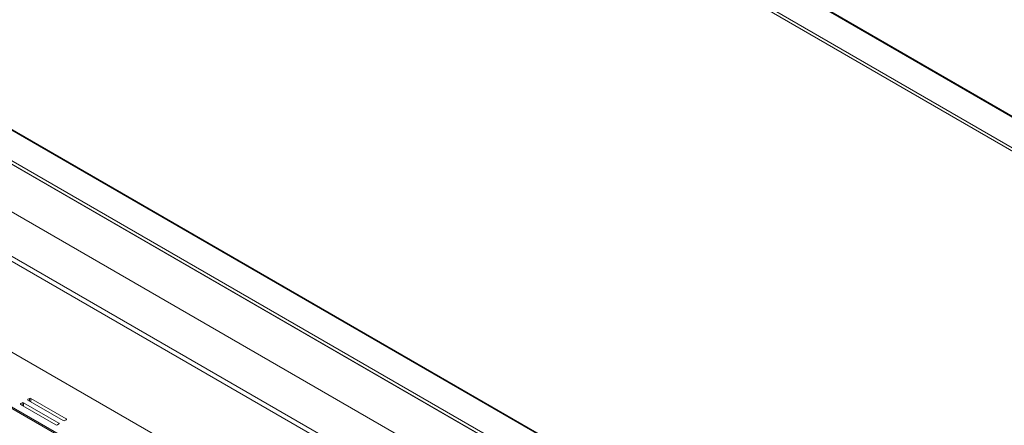
# Model space of a CAD drawing. Units: inches. Extents: x 0 to 297, y 0 to 210.
# Drawn here: x 238 to 270, y 120 to 133 of the extents above; entities that cross this region are included whole.
import ezdxf

# ---------------------------------------------------------------- set-up
doc = ezdxf.new("R2010")
doc.units = ezdxf.units.IN
doc.header["$MEASUREMENT"] = 0

# ---------------------------------------------------------------- blocks, each defined once
blk = doc.blocks.new('block 61')
at = {"color": 7, "lineweight": 9, "true_color": 0xffffff}
blk.add_lwpolyline([(269.473, 111.658), (191.88, 156.451)], dxfattribs=at)
blk = doc.blocks.new('block 62')
at = {"color": 7, "lineweight": 9, "true_color": 0xffffff}
blk.add_lwpolyline([(285.831, 121.101), (208.238, 165.895)], dxfattribs=at)
blk = doc.blocks.new('block 253')
at = {"color": 7, "lineweight": 9, "true_color": 0xffffff}
blk.add_lwpolyline([(255.625, 110.727), (231.069, 124.903)], dxfattribs=at)
blk = doc.blocks.new('block 257')
at = {"color": 7, "lineweight": 9, "true_color": 0xffffff}
blk.add_lwpolyline([(227.722, 122.971), (252.278, 108.795)], dxfattribs=at)
blk = doc.blocks.new('block 269')
at = {"color": 7, "lineweight": 9, "true_color": 0xffffff}
blk.add_lwpolyline([(227.722, 122.807), (252.278, 108.632)], dxfattribs=at)
blk = doc.blocks.new('block 305')
at = {"color": 7, "lineweight": 9, "true_color": 0xffffff}
blk.add_lwpolyline([(249.072, 106.945), (224.517, 121.12)], dxfattribs=at)
blk = doc.blocks.new('block 1410')
at = {"color": 7, "lineweight": 9, "true_color": 0xffffff}
blk.add_lwpolyline([(190.479, 156.149), (269.015, 110.811)], dxfattribs=at)
blk = doc.blocks.new('block 1414')
at = {"color": 7, "lineweight": 9, "true_color": 0xffffff}
blk.add_lwpolyline([(269.015, 110.811), (286.316, 120.799)], dxfattribs=at)
blk = doc.blocks.new('block 1770')
at = {"color": 7, "lineweight": 9, "true_color": 0xffffff}
blk.add_lwpolyline([(268.591, 111.165), (190.998, 155.958)], dxfattribs=at)
blk = doc.blocks.new('block 1772')
at = {"color": 7, "lineweight": 9, "true_color": 0xffffff}
blk.add_lwpolyline([(268.544, 111.083), (190.951, 155.877)], dxfattribs=at)
blk = doc.blocks.new('block 1777')
at = {"color": 7, "lineweight": 9, "true_color": 0xffffff}
blk.add_lwpolyline([(268.544, 109.559), (190.951, 154.353)], dxfattribs=at)
blk = doc.blocks.new('block 1779')
at = {"color": 7, "lineweight": 9, "true_color": 0xffffff}
blk.add_lwpolyline([(269.44, 111.655), (191.847, 156.448)], dxfattribs=at)
blk = doc.blocks.new('block 1785')
at = {"color": 7, "lineweight": 9, "true_color": 0xffffff}
blk.add_lwpolyline([(284.949, 120.608), (207.356, 165.401)], dxfattribs=at)
blk = doc.blocks.new('block 1786')
at = {"color": 7, "lineweight": 9, "true_color": 0xffffff}
blk.add_lwpolyline([(284.902, 120.526), (207.309, 165.32)], dxfattribs=at)
blk = doc.blocks.new('block 1788')
at = {"color": 7, "lineweight": 9, "true_color": 0xffffff}
blk.add_lwpolyline([(285.798, 121.098), (208.204, 165.891)], dxfattribs=at)
blk = doc.blocks.new('block 1793')
at = {"color": 7, "lineweight": 9, "true_color": 0xffffff}
blk.add_lwpolyline([(190.715, 153.074), (266.423, 109.368)], dxfattribs=at)
blk = doc.blocks.new('block 1800')
at = {"color": 7, "lineweight": 9, "true_color": 0xffffff}
blk.add_lwpolyline([(190.715, 152.91), (266.423, 109.205)], dxfattribs=at)
blk = doc.blocks.new('block 1847')
at = {"color": 7, "lineweight": 9, "true_color": 0xffffff}
blk.add_lwpolyline([(207.956, 140.055), (266.281, 106.385)], dxfattribs=at)
blk = doc.blocks.new('block 1851')
at = {"color": 7, "lineweight": 9, "true_color": 0xffffff}
blk.add_lwpolyline([(266.281, 104.63), (206.436, 139.178)], dxfattribs=at)
blk = doc.blocks.new('block 1999')
at = {"color": 7, "lineweight": 9, "true_color": 0xffffff}
blk.add_lwpolyline([(238.559, 120.96), (238.512, 120.933)], dxfattribs=at)
blk = doc.blocks.new('block 2000')
at = {"color": 7, "lineweight": 9, "true_color": 0xffffff}
blk.add_open_spline([(238.512, 120.933), (238.505, 120.93), (238.501, 120.921), (238.504, 120.914), (238.505, 120.91), (238.508, 120.907), (238.512, 120.905)], degree=3, knots=[0, 0, 0, 0, 1, 1, 1, 2, 2, 2, 2], dxfattribs=at)
blk = doc.blocks.new('block 2001')
at = {"color": 7, "lineweight": 9, "true_color": 0xffffff}
blk.add_lwpolyline([(238.512, 120.905), (239.643, 120.252)], dxfattribs=at)
blk = doc.blocks.new('block 2002')
at = {"color": 7, "lineweight": 9, "true_color": 0xffffff}
blk.add_open_spline([(239.643, 120.252), (239.658, 120.245), (239.676, 120.245), (239.69, 120.252)], degree=3, dxfattribs=at)
blk = doc.blocks.new('block 2003')
at = {"color": 7, "lineweight": 9, "true_color": 0xffffff}
blk.add_lwpolyline([(239.69, 120.252), (239.738, 120.28)], dxfattribs=at)
blk = doc.blocks.new('block 2004')
at = {"color": 7, "lineweight": 9, "true_color": 0xffffff}
blk.add_open_spline([(239.738, 120.28), (239.745, 120.282), (239.749, 120.291), (239.746, 120.298), (239.745, 120.302), (239.741, 120.305), (239.738, 120.307)], degree=3, knots=[0, 0, 0, 0, 1, 1, 1, 2, 2, 2, 2], dxfattribs=at)
blk = doc.blocks.new('block 2005')
at = {"color": 7, "lineweight": 9, "true_color": 0xffffff}
blk.add_lwpolyline([(239.738, 120.307), (238.606, 120.96)], dxfattribs=at)
blk = doc.blocks.new('block 2006')
at = {"color": 7, "lineweight": 9, "true_color": 0xffffff}
blk.add_open_spline([(238.606, 120.96), (238.591, 120.968), (238.574, 120.968), (238.559, 120.96)], degree=3, dxfattribs=at)
blk = doc.blocks.new('block 2292')
at = {"color": 7, "lineweight": 9, "true_color": 0xffffff}
blk.add_lwpolyline([(239.926, 120.389), (239.973, 120.416)], dxfattribs=at)
blk = doc.blocks.new('block 2293')
at = {"color": 7, "lineweight": 9, "true_color": 0xffffff}
blk.add_open_spline([(239.973, 120.416), (239.981, 120.418), (239.985, 120.427), (239.982, 120.435), (239.98, 120.438), (239.977, 120.441), (239.973, 120.443)], degree=3, knots=[0, 0, 0, 0, 1, 1, 1, 2, 2, 2, 2], dxfattribs=at)
blk = doc.blocks.new('block 2294')
at = {"color": 7, "lineweight": 9, "true_color": 0xffffff}
blk.add_lwpolyline([(239.973, 120.443), (238.842, 121.096)], dxfattribs=at)
blk = doc.blocks.new('block 2295')
at = {"color": 7, "lineweight": 9, "true_color": 0xffffff}
blk.add_open_spline([(238.842, 121.096), (238.827, 121.104), (238.81, 121.104), (238.795, 121.096)], degree=3, dxfattribs=at)
blk = doc.blocks.new('block 2296')
at = {"color": 7, "lineweight": 9, "true_color": 0xffffff}
blk.add_lwpolyline([(238.795, 121.096), (238.748, 121.069)], dxfattribs=at)
blk = doc.blocks.new('block 2297')
at = {"color": 7, "lineweight": 9, "true_color": 0xffffff}
blk.add_open_spline([(238.748, 121.069), (238.74, 121.066), (238.737, 121.058), (238.739, 121.05), (238.741, 121.046), (238.744, 121.043), (238.748, 121.042)], degree=3, knots=[0, 0, 0, 0, 1, 1, 1, 2, 2, 2, 2], dxfattribs=at)
blk = doc.blocks.new('block 2298')
at = {"color": 7, "lineweight": 9, "true_color": 0xffffff}
blk.add_lwpolyline([(238.748, 121.042), (239.879, 120.389)], dxfattribs=at)
blk = doc.blocks.new('block 2299')
at = {"color": 7, "lineweight": 9, "true_color": 0xffffff}
blk.add_open_spline([(239.879, 120.389), (239.894, 120.381), (239.912, 120.381), (239.926, 120.389)], degree=3, dxfattribs=at)
blk = doc.blocks.new('block 2805')
at = {"color": 8, "lineweight": 9, "true_color": 0x808080}
blk.add_lwpolyline([(239.738, 120.28), (239.738, 120.307)], dxfattribs=at)
blk = doc.blocks.new('block 2806')
at = {"color": 8, "lineweight": 9, "true_color": 0x808080}
blk.add_lwpolyline([(238.606, 120.851), (238.606, 120.96)], dxfattribs=at)
blk = doc.blocks.new('block 2807')
at = {"color": 8, "lineweight": 9, "true_color": 0x808080}
blk.add_lwpolyline([(239.973, 120.416), (239.973, 120.443)], dxfattribs=at)
blk = doc.blocks.new('block 2808')
at = {"color": 8, "lineweight": 9, "true_color": 0x808080}
blk.add_lwpolyline([(238.842, 120.987), (238.842, 121.096)], dxfattribs=at)
blk = doc.blocks.new('block 2809')
at = {"color": 8, "lineweight": 9, "true_color": 0x808080}
blk.add_lwpolyline([(238.512, 120.905), (238.512, 120.933)], dxfattribs=at)
blk = doc.blocks.new('block 2810')
at = {"color": 8, "lineweight": 9, "true_color": 0x808080}
blk.add_lwpolyline([(238.559, 120.878), (238.559, 120.96)], dxfattribs=at)
blk = doc.blocks.new('block 2811')
at = {"color": 8, "lineweight": 9, "true_color": 0x808080}
blk.add_lwpolyline([(238.748, 121.042), (238.748, 121.069)], dxfattribs=at)
blk = doc.blocks.new('block 2812')
at = {"color": 8, "lineweight": 9, "true_color": 0x808080}
blk.add_lwpolyline([(238.795, 121.014), (238.795, 121.096)], dxfattribs=at)

msp = doc.modelspace()

# ---------------------------------------------------------------- block references
for name in ['block 1788', 'block 62', 'block 1785', 'block 1786', 'block 1779', 'block 61', 'block 1410', 'block 1770', 'block 1772', 'block 1777', 'block 1793', 'block 1800', 'block 1847', 'block 1851', 'block 253', 'block 257', 'block 269', 'block 305', 'block 2000', 'block 1999', 'block 2809', 'block 2006', 'block 2810', 'block 2005', 'block 2806', 'block 2297', 'block 2296', 'block 2811', 'block 2298', 'block 2295', 'block 2812', 'block 2294', 'block 2808', 'block 2001', 'block 1414', 'block 2004', 'block 2805', 'block 2299', 'block 2292', 'block 2293', 'block 2807', 'block 2002', 'block 2003']:
    msp.add_blockref(name, (0, 0))

doc.saveas('drawing.dxf')
